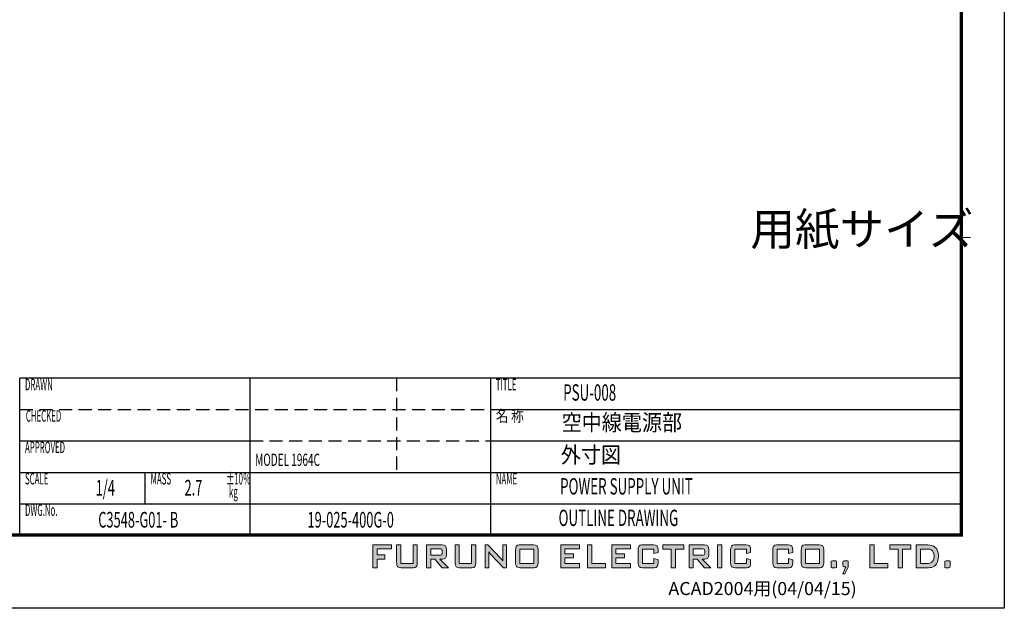
# Model space of a CAD drawing. Units: millimetres. Extents: x -1198 to 0, y 0 to 840.
# Drawn here: x -612 to -10, y 0 to 360 of the extents above; entities that cross this region are included whole.
import ezdxf
from ezdxf.enums import TextEntityAlignment as Align

# ---------------------------------------------------------------- set-up
doc = ezdxf.new("R2010")
doc.units = ezdxf.units.MM
doc.header["$LTSCALE"] = 4
doc.linetypes.add('HIDDEN', pattern=[1.5, 1, -0.5])
doc.layers.get('0').update_dxf_attribs({"lineweight": 25})
doc.layers.add('02', color=3, linetype='Continuous')
doc.layers.add('03', color=150, linetype='Continuous')
doc.layers.add('98', color=6, linetype='Continuous', lineweight=20)
doc.layers.add('99', color=2, linetype='Continuous', lineweight=25, plot=False)
doc.styles.get("Standard").update_dxf_attribs({"font": 'simplex.shx', "bigfont": 'extfont.shx'})

msp = doc.modelspace()

# ---------------------------------------------------------------- hatches: boundary and pattern name
at = {"layer": '98'}
h = msp.add_hatch(color=256, dxfattribs=at)
h.paths.add_polyline_path([(-384.94493, 38.77168), (-396.2678, 38.77168), (-396.2678, 24.77355), (-393.66484, 24.77355), (-393.66484, 30.09515), (-388.95059, 30.09515), (-388.95059, 32.64027), (-393.66484, 32.64027), (-393.66484, 36.32779), (-384.94493, 36.32779)])
h.paths.add_polyline_path([(-381.14172, 25.48213), (-380.95373, 25.29414), (-380.14392, 24.9037), (-378.94366, 24.77355), (-371.8723, 24.77355), (-371.40955, 24.78801), (-370.3539, 25.00492), (-369.67424, 25.48213), (-369.55856, 25.6412), (-369.21149, 26.62454), (-369.09581, 28.08509), (-369.09581, 38.77168), (-371.69876, 38.77168), (-371.69876, 27.41989), (-379.1172, 27.41989), (-379.1172, 38.77168), (-381.72015, 38.77168), (-381.72015, 28.08509), (-381.70569, 27.68019), (-381.54662, 26.33532)])
h.paths.add_polyline_path([(-354.02757, 36.11088), (-353.78174, 35.25769), (-353.78174, 33.58022), (-354.02757, 32.71257), (-354.95307, 32.46674), (-360.80972, 32.46674), (-360.80972, 36.35671), (-354.95307, 36.35671)], flags=16)
h.paths.add_polyline_path([(-350.09421, 24.77355), (-355.25675, 30.06623), (-353.7962, 30.06623), (-353.72389, 30.06623), (-352.62487, 30.23976), (-351.85844, 30.71697), (-351.43908, 31.46894), (-351.26555, 32.78488), (-351.26555, 36.06749), (-351.39569, 37.2099), (-351.85844, 38.1354), (-351.90182, 38.17878), (-352.66825, 38.62707), (-353.7962, 38.77168), (-363.3693, 38.77168), (-363.3693, 24.77355), (-360.80972, 24.77355), (-360.80972, 30.06623), (-358.33691, 30.06623), (-353.82512, 24.77355)])
h.paths.add_polyline_path([(-345.40889, 25.48213), (-345.2209, 25.29414), (-344.39663, 24.9037), (-343.21084, 24.77355), (-336.13947, 24.77355), (-335.67672, 24.78801), (-334.60661, 25.00492), (-333.94141, 25.48213), (-333.81127, 25.6412), (-333.47867, 26.62454), (-333.36298, 28.08509), (-333.36298, 38.77168), (-335.95148, 38.77168), (-335.95148, 27.41989), (-343.38437, 27.41989), (-343.38437, 38.77168), (-345.98732, 38.77168), (-345.98732, 28.08509), (-345.97286, 27.68019), (-345.79933, 26.33532)])
h.paths.add_polyline_path([(-306.42236, 27.41989), (-306.42236, 36.26995), (-297.8326, 36.26995), (-297.8326, 27.41989)], flags=16)
h.paths.add_polyline_path([(-308.90964, 36.92069), (-309.02532, 35.46014), (-309.02532, 28.08509), (-309.01086, 27.68019), (-308.85179, 26.33532), (-308.44689, 25.48213), (-308.2589, 25.29414), (-307.44909, 24.9037), (-306.24883, 24.77355), (-298.00613, 24.77355), (-297.54339, 24.78801), (-296.48774, 25.00492), (-295.80808, 25.48213), (-295.69239, 25.6412), (-295.34533, 26.62454), (-295.22965, 28.08509), (-295.22965, 35.46014), (-295.24411, 35.86504), (-295.41764, 37.2099), (-295.80808, 38.07756), (-295.99607, 38.26555), (-296.82034, 38.65599), (-298.00613, 38.77168), (-306.24883, 38.77168), (-306.71158, 38.75722), (-307.76723, 38.5403), (-308.44689, 38.07756), (-308.56257, 37.90403)])
h.paths.add_polyline_path([(-316.27022, 24.77355), (-314.49153, 24.77355), (-314.49153, 38.77168), (-316.8342, 38.77168), (-316.8342, 31.42555), (-316.81974, 30.67359), (-316.80527, 30.39883), (-316.73297, 29.01059), (-317.29694, 29.76255), (-318.00553, 30.52898), (-325.87224, 38.77168), (-327.65093, 38.77168), (-327.65093, 24.77355), (-325.32273, 24.77355), (-325.32273, 32.33659), (-325.33719, 33.34885), (-325.42396, 34.56356), (-325.00459, 34.02851), (-324.484, 33.42115)])
h.paths.add_polyline_path([(-262.37453, 38.77168), (-264.99195, 38.77168), (-264.99195, 24.77355), (-253.98722, 24.77355), (-253.98722, 27.41989), (-262.37453, 27.41989)])
h.paths.add_polyline_path([(-269.89419, 38.77168), (-281.3472, 38.77168), (-281.3472, 24.77355), (-269.79296, 24.77355), (-269.79296, 27.41989), (-278.74425, 27.41989), (-278.74425, 30.8905), (-273.58171, 30.8905), (-273.58171, 33.26208), (-278.74425, 33.26208), (-278.74425, 36.40009), (-269.89419, 36.40009)])
h.paths.add_polyline_path([(-221.81177, 35.86504), (-221.9853, 37.2099), (-222.37575, 38.07756), (-222.5782, 38.26555), (-223.38801, 38.65599), (-224.5738, 38.77168), (-231.25472, 38.77168), (-231.71747, 38.75722), (-232.78758, 38.5403), (-233.46724, 38.07756), (-233.58293, 37.90403), (-233.91553, 36.92069), (-234.03121, 35.46014), (-234.03121, 28.08509), (-234.03121, 27.68019), (-233.85768, 26.33532), (-233.46724, 25.48213), (-233.26479, 25.29414), (-232.45498, 24.9037), (-231.25472, 24.77355), (-224.5738, 24.77355), (-224.12551, 24.78801), (-223.05541, 25.00492), (-222.37575, 25.48213), (-222.26006, 25.6412), (-221.913, 26.62454), (-221.81177, 28.08509), (-221.81177, 29.74809), (-224.41473, 30.42775), (-224.41473, 27.41989), (-231.42825, 27.41989), (-231.42825, 36.26995), (-224.41473, 36.26995), (-224.41473, 33.62361), (-221.81177, 34.1442), (-221.81177, 35.46014)])
h.paths.add_polyline_path([(-238.71654, 38.77168), (-250.16955, 38.77168), (-250.16955, 24.77355), (-238.61531, 24.77355), (-238.61531, 27.41989), (-247.56659, 27.41989), (-247.56659, 30.8905), (-242.40406, 30.8905), (-242.40406, 33.26208), (-247.56659, 33.26208), (-247.56659, 36.40009), (-238.71654, 36.40009)])
h.paths.add_polyline_path([(-206.07834, 38.77168), (-218.96298, 38.77168), (-218.96298, 36.26995), (-213.82937, 36.26995), (-213.82937, 24.77355), (-211.22641, 24.77355), (-211.22641, 36.26995), (-206.07834, 36.26995)])
h.paths.add_polyline_path([(-193.29492, 35.25769), (-193.29492, 33.58022), (-193.54076, 32.71257), (-194.46625, 32.46674), (-200.32291, 32.46674), (-200.32291, 36.35671), (-194.46625, 36.35671), (-193.54076, 36.11088)], flags=16)
h.paths.add_polyline_path([(-189.6074, 24.77355), (-194.76993, 30.06623), (-193.30938, 30.06623), (-193.23708, 30.06623), (-192.13805, 30.23976), (-191.37162, 30.71697), (-190.95226, 31.46894), (-190.77873, 32.78488), (-190.77873, 36.06749), (-190.90888, 37.2099), (-191.37162, 38.1354), (-191.41501, 38.17878), (-192.19589, 38.62707), (-193.30938, 38.77168), (-202.88248, 38.77168), (-202.88248, 24.77355), (-200.32291, 24.77355), (-200.32291, 30.06623), (-197.8501, 30.06623), (-193.3383, 24.77355)])
h.paths.add_polyline_path([(-139.99213, 38.07756), (-140.18012, 38.26555), (-141.00439, 38.65599), (-142.19018, 38.77168), (-148.87111, 38.77168), (-149.33385, 38.75722), (-150.40396, 38.5403), (-151.08362, 38.07756), (-151.19931, 37.90403), (-151.53191, 36.92069), (-151.64759, 35.46014), (-151.64759, 28.08509), (-151.64759, 27.68019), (-151.47406, 26.33532), (-151.08362, 25.48213), (-150.88117, 25.29414), (-150.07136, 24.9037), (-148.87111, 24.77355), (-142.19018, 24.77355), (-141.74189, 24.78801), (-140.67179, 25.00492), (-139.99213, 25.48213), (-139.87644, 25.6412), (-139.52938, 26.62454), (-139.41369, 28.08509), (-139.41369, 29.74809), (-142.03111, 30.42775), (-142.03111, 27.41989), (-149.04464, 27.41989), (-149.04464, 36.26995), (-142.03111, 36.26995), (-142.03111, 33.62361), (-139.41369, 34.1442), (-139.41369, 35.46014), (-139.42815, 35.86504), (-139.60168, 37.2099)])
h.paths.add_polyline_path([(-185.50051, 24.77355), (-185.50051, 38.77168), (-182.89755, 38.77168), (-182.89755, 24.77355)])
h.paths.add_polyline_path([(-165.74695, 38.07756), (-165.9494, 38.26555), (-166.75921, 38.65599), (-167.95946, 38.77168), (-174.64039, 38.77168), (-175.10314, 38.75722), (-176.15878, 38.5403), (-176.83844, 38.07756), (-176.95413, 37.90403), (-177.30119, 36.92069), (-177.41688, 35.46014), (-177.41688, 28.08509), (-177.40242, 27.68019), (-177.22889, 26.33532), (-176.83844, 25.48213), (-176.65045, 25.29414), (-175.82618, 24.9037), (-174.64039, 24.77355), (-167.95946, 24.77355), (-167.49672, 24.78801), (-166.44107, 25.00492), (-165.74695, 25.48213), (-165.63126, 25.6412), (-165.29866, 26.62454), (-165.18298, 28.08509), (-165.18298, 29.74809), (-167.78593, 30.42775), (-167.78593, 27.41989), (-174.79946, 27.41989), (-174.79946, 36.26995), (-167.78593, 36.26995), (-167.78593, 33.62361), (-165.18298, 34.1442), (-165.18298, 35.46014), (-165.18298, 35.86504), (-165.35651, 37.2099)])
h.paths.add_polyline_path([(-105.96568, 28.98166), (-107.90344, 28.98166), (-108.65541, 28.80813), (-108.78555, 27.98386), (-108.78555, 26.3064), (-108.66987, 25.51105), (-108.26496, 25.29414), (-107.03579, 25.29414), (-108.87232, 21.17279), (-107.5853, 21.17279), (-105.44509, 25.19291), (-105.44509, 27.98386), (-105.56078, 28.77921)])
h.paths.add_polyline_path([(-113.51426, 28.98166), (-113.12382, 28.98166), (-112.71891, 28.77921), (-112.60323, 27.98386), (-112.60323, 25.78581), (-112.73337, 24.96154), (-113.51426, 24.77355), (-115.45202, 24.77355), (-115.85692, 24.99046), (-115.97261, 25.78581), (-115.97261, 27.98386), (-115.84246, 28.79367), (-115.06157, 28.98166)])
h.paths.add_polyline_path([(-131.67712, 27.41989), (-131.67712, 36.26995), (-123.08736, 36.26995), (-123.08736, 27.41989)], flags=16)
h.paths.add_polyline_path([(-134.28008, 35.46014), (-134.28008, 28.08509), (-134.28008, 27.68019), (-134.10655, 26.33532), (-133.71611, 25.48213), (-133.51365, 25.29414), (-132.70384, 24.9037), (-131.50359, 24.77355), (-123.27535, 24.77355), (-122.8126, 24.78801), (-121.7425, 25.00492), (-121.0773, 25.48213), (-120.94715, 25.6412), (-120.61455, 26.62454), (-120.49886, 28.08509), (-120.49886, 35.46014), (-120.49886, 35.86504), (-120.67239, 37.2099), (-121.0773, 38.07756), (-121.26529, 38.26555), (-122.0751, 38.65599), (-123.27535, 38.77168), (-131.50359, 38.77168), (-131.96634, 38.75722), (-133.03644, 38.5403), (-133.71611, 38.07756), (-133.83179, 37.90403), (-134.16439, 36.92069)])
h.paths.add_polyline_path([(-44.01528, 28.98166), (-43.62484, 28.98166), (-43.21994, 28.77921), (-43.10425, 27.98386), (-43.10425, 25.78581), (-43.2344, 24.96154), (-44.01528, 24.77355), (-45.95304, 24.77355), (-46.35795, 24.99046), (-46.47363, 25.78581), (-46.47363, 27.98386), (-46.34349, 28.79367), (-45.5626, 28.98166)])
h.paths.add_polyline_path([(-55.55506, 36.15426), (-54.64403, 35.79274), (-53.92098, 35.17092), (-53.42932, 34.39003), (-53.09671, 33.27655), (-52.99549, 31.91722), (-52.99549, 31.65693), (-53.1401, 30.32653), (-53.51608, 29.25642), (-54.10898, 28.46107), (-54.75972, 28.01279), (-55.61291, 27.68019), (-56.66855, 27.47773), (-57.92665, 27.41989), (-61.29603, 27.41989), (-61.29603, 36.26995), (-56.66855, 36.26995)], flags=16)
h.paths.add_polyline_path([(-54.57172, 25.04831), (-53.61731, 25.35198), (-52.76411, 25.85812), (-52.17122, 26.39317), (-51.49156, 27.27528), (-50.94204, 28.34539), (-50.60944, 29.35765), (-50.37807, 30.5579), (-50.30577, 31.85938), (-50.33469, 32.74149), (-50.50822, 34.01405), (-50.82636, 35.142), (-51.31803, 36.12534), (-51.95431, 36.97853), (-52.02661, 37.05083), (-52.73519, 37.67265), (-53.55946, 38.16432), (-54.49942, 38.49692), (-55.5406, 38.71384), (-56.69747, 38.77168), (-63.89899, 38.77168), (-63.89899, 24.77355), (-57.36267, 24.77355), (-56.4661, 24.80247), (-55.43938, 24.88924)])
h.paths.add_polyline_path([(-89.65381, 38.77168), (-92.25677, 38.77168), (-92.25677, 24.77355), (-81.25204, 24.77355), (-81.25204, 27.41989), (-89.65381, 27.41989)])
h.paths.add_polyline_path([(-67.08038, 38.77168), (-79.97949, 38.77168), (-79.97949, 36.26995), (-74.84587, 36.26995), (-74.84587, 24.77355), (-72.24292, 24.77355), (-72.24292, 36.26995), (-67.08038, 36.26995)])

# ---------------------------------------------------------------- linework, layer by layer
at = {"color": 6, "lineweight": 0}
for points in [[(-384.94493, 38.77168), (-396.2678, 38.77168), (-396.2678, 24.77355), (-393.66484, 24.77355), (-393.66484, 30.09515), (-388.95059, 30.09515), (-388.95059, 32.64027), (-393.66484, 32.64027), (-393.66484, 36.32779), (-384.94493, 36.32779), (-384.94493, 38.77168)], [(-269.89419, 38.77168), (-281.3472, 38.77168), (-281.3472, 24.77355), (-269.79296, 24.77355), (-269.79296, 27.41989), (-278.74425, 27.41989), (-278.74425, 30.8905), (-273.58171, 30.8905), (-273.58171, 33.26208), (-278.74425, 33.26208), (-278.74425, 36.40009), (-269.89419, 36.40009), (-269.89419, 38.77168)], [(-262.37453, 38.77168), (-264.99195, 38.77168), (-264.99195, 24.77355), (-253.98722, 24.77355), (-253.98722, 27.41989), (-262.37453, 27.41989), (-262.37453, 38.77168)], [(-238.71654, 38.77168), (-250.16955, 38.77168), (-250.16955, 24.77355), (-238.61531, 24.77355), (-238.61531, 27.41989), (-247.56659, 27.41989), (-247.56659, 30.8905), (-242.40406, 30.8905), (-242.40406, 33.26208), (-247.56659, 33.26208), (-247.56659, 36.40009), (-238.71654, 36.40009), (-238.71654, 38.77168)], [(-206.07834, 38.77168), (-218.96298, 38.77168), (-218.96298, 36.26995), (-213.82937, 36.26995), (-213.82937, 24.77355), (-211.22641, 24.77355), (-211.22641, 36.26995), (-206.07834, 36.26995), (-206.07834, 38.77168)], [(-185.50051, 24.77355), (-185.50051, 38.77168), (-182.89755, 38.77168), (-182.89755, 24.77355), (-185.50051, 24.77355), (-185.50051, 24.77355)]]:
    msp.add_lwpolyline(points, dxfattribs=at)
for points in [[(-381.14172, 25.48213), (-380.95373, 25.29414), (-380.14392, 24.9037), (-378.94366, 24.77355), (-371.8723, 24.77355), (-371.40955, 24.78801), (-370.3539, 25.00492), (-369.67424, 25.48213), (-369.55856, 25.6412), (-369.21149, 26.62454), (-369.09581, 28.08509), (-369.09581, 38.77168), (-371.69876, 38.77168), (-371.69876, 27.41989), (-379.1172, 27.41989), (-379.1172, 38.77168), (-381.72015, 38.77168), (-381.72015, 28.08509), (-381.70569, 27.68019), (-381.54662, 26.33532)], [(-350.09421, 24.77355), (-355.25675, 30.06623), (-353.7962, 30.06623), (-353.72389, 30.06623), (-352.62487, 30.23976), (-351.85844, 30.71697), (-351.43908, 31.46894), (-351.26555, 32.78488), (-351.26555, 36.06749), (-351.39569, 37.2099), (-351.85844, 38.1354), (-351.90182, 38.17878), (-352.66825, 38.62707), (-353.7962, 38.77168), (-363.3693, 38.77168), (-363.3693, 24.77355), (-360.80972, 24.77355), (-360.80972, 30.06623), (-358.33691, 30.06623), (-353.82512, 24.77355)], [(-354.02757, 36.11088), (-353.78174, 35.25769), (-353.78174, 33.58022), (-354.02757, 32.71257), (-354.95307, 32.46674), (-360.80972, 32.46674), (-360.80972, 36.35671), (-354.95307, 36.35671)], [(-345.40889, 25.48213), (-345.2209, 25.29414), (-344.39663, 24.9037), (-343.21084, 24.77355), (-336.13947, 24.77355), (-335.67672, 24.78801), (-334.60661, 25.00492), (-333.94141, 25.48213), (-333.81127, 25.6412), (-333.47867, 26.62454), (-333.36298, 28.08509), (-333.36298, 38.77168), (-335.95148, 38.77168), (-335.95148, 27.41989), (-343.38437, 27.41989), (-343.38437, 38.77168), (-345.98732, 38.77168), (-345.98732, 28.08509), (-345.97286, 27.68019), (-345.79933, 26.33532)], [(-316.27022, 24.77355), (-314.49153, 24.77355), (-314.49153, 38.77168), (-316.8342, 38.77168), (-316.8342, 31.42555), (-316.81974, 30.67359), (-316.80527, 30.39883), (-316.73297, 29.01059), (-317.29694, 29.76255), (-318.00553, 30.52898), (-325.87224, 38.77168), (-327.65093, 38.77168), (-327.65093, 24.77355), (-325.32273, 24.77355), (-325.32273, 32.33659), (-325.33719, 33.34885), (-325.42396, 34.56356), (-325.00459, 34.02851), (-324.484, 33.42115)], [(-308.90964, 36.92069), (-309.02532, 35.46014), (-309.02532, 28.08509), (-309.01086, 27.68019), (-308.85179, 26.33532), (-308.44689, 25.48213), (-308.2589, 25.29414), (-307.44909, 24.9037), (-306.24883, 24.77355), (-298.00613, 24.77355), (-297.54339, 24.78801), (-296.48774, 25.00492), (-295.80808, 25.48213), (-295.69239, 25.6412), (-295.34533, 26.62454), (-295.22965, 28.08509), (-295.22965, 35.46014), (-295.24411, 35.86504), (-295.41764, 37.2099), (-295.80808, 38.07756), (-295.99607, 38.26555), (-296.82034, 38.65599), (-298.00613, 38.77168), (-306.24883, 38.77168), (-306.71158, 38.75722), (-307.76723, 38.5403), (-308.44689, 38.07756), (-308.56257, 37.90403)], [(-306.42236, 27.41989), (-306.42236, 36.26995), (-297.8326, 36.26995), (-297.8326, 27.41989)], [(-221.81177, 35.86504), (-221.9853, 37.2099), (-222.37575, 38.07756), (-222.5782, 38.26555), (-223.38801, 38.65599), (-224.5738, 38.77168), (-231.25472, 38.77168), (-231.71747, 38.75722), (-232.78758, 38.5403), (-233.46724, 38.07756), (-233.58293, 37.90403), (-233.91553, 36.92069), (-234.03121, 35.46014), (-234.03121, 28.08509), (-234.03121, 27.68019), (-233.85768, 26.33532), (-233.46724, 25.48213), (-233.26479, 25.29414), (-232.45498, 24.9037), (-231.25472, 24.77355), (-224.5738, 24.77355), (-224.12551, 24.78801), (-223.05541, 25.00492), (-222.37575, 25.48213), (-222.26006, 25.6412), (-221.913, 26.62454), (-221.81177, 28.08509), (-221.81177, 29.74809), (-224.41473, 30.42775), (-224.41473, 27.41989), (-231.42825, 27.41989), (-231.42825, 36.26995), (-224.41473, 36.26995), (-224.41473, 33.62361), (-221.81177, 34.1442), (-221.81177, 35.46014)], [(-189.6074, 24.77355), (-194.76993, 30.06623), (-193.30938, 30.06623), (-193.23708, 30.06623), (-192.13805, 30.23976), (-191.37162, 30.71697), (-190.95226, 31.46894), (-190.77873, 32.78488), (-190.77873, 36.06749), (-190.90888, 37.2099), (-191.37162, 38.1354), (-191.41501, 38.17878), (-192.19589, 38.62707), (-193.30938, 38.77168), (-202.88248, 38.77168), (-202.88248, 24.77355), (-200.32291, 24.77355), (-200.32291, 30.06623), (-197.8501, 30.06623), (-193.3383, 24.77355)], [(-193.29492, 35.25769), (-193.29492, 33.58022), (-193.54076, 32.71257), (-194.46625, 32.46674), (-200.32291, 32.46674), (-200.32291, 36.35671), (-194.46625, 36.35671), (-193.54076, 36.11088)]]:
    msp.add_lwpolyline(points, close=True, dxfattribs=at)
at = {"layer": '02', "lineweight": 30}
for p in [(-36.2678, 140.77355), (-612.27344, 44.77355)]:
    msp.add_line(p, (-612.27344, 140.77355), dxfattribs=at)
at = {"layer": '02', "linetype": 'Continuous'}
for p, q in [((-471.4678, 140.77355), (-471.4678, 44.77355)), ((-324.2678, 140.77355), (-324.2678, 44.77355)), ((-324.2678, 121.57355), (-36.2678, 121.57355)), ((-612.27344, 102.37355), (-471.4678, 102.37355)), ((-324.2678, 102.37355), (-36.2678, 102.37355)), ((-612.27344, 83.17355), (-324.2678, 83.17355)), ((-535.4678, 63.97355), (-535.4678, 83.17355)), ((-324.2678, 83.17355), (-36.2678, 83.17355)), ((-612.27344, 63.97355), (-324.2678, 63.97355)), ((-324.2678, 63.97355), (-36.2678, 63.97355))]:
    msp.add_line(p, q, dxfattribs=at)
at = {"layer": '02', "linetype": 'HIDDEN', "ltscale": 2}
for p, q in [((-381.8678, 140.77355), (-381.8678, 83.17355)), ((-612.27344, 121.57355), (-324.2678, 121.57355)), ((-471.4678, 102.37355), (-324.2678, 102.37355))]:
    msp.add_line(p, q, dxfattribs=at)
at = {"layer": '98', "color": 6, "linetype": 'Continuous'}
msp.add_line((-36.2678, 226.77355), (-30.6678, 226.77355), dxfattribs=at)
at = {"layer": '98', "color": 6, "linetype": 'Continuous', "const_width": 2}
msp.add_lwpolyline([(-36.2678, 772.77355), (-1156.2678, 772.77355), (-1156.2678, 44.77355), (-36.2678, 44.77355), (-36.2678, 800.77355), (-203.0678, 800.77355), (-203.0678, 772.77355)], dxfattribs=at)
at = {"layer": '98', "color": 6, "lineweight": 0}
for points in [[(-165.74695, 38.07756), (-165.9494, 38.26555), (-166.75921, 38.65599), (-167.95946, 38.77168), (-174.64039, 38.77168), (-175.10314, 38.75722), (-176.15878, 38.5403), (-176.83844, 38.07756), (-176.95413, 37.90403), (-177.30119, 36.92069), (-177.41688, 35.46014), (-177.41688, 28.08509), (-177.40242, 27.68019), (-177.22889, 26.33532), (-176.83844, 25.48213), (-176.65045, 25.29414), (-175.82618, 24.9037), (-174.64039, 24.77355), (-167.95946, 24.77355), (-167.49672, 24.78801), (-166.44107, 25.00492), (-165.74695, 25.48213), (-165.63126, 25.6412), (-165.29866, 26.62454), (-165.18298, 28.08509), (-165.18298, 29.74809), (-167.78593, 30.42775), (-167.78593, 27.41989), (-174.79946, 27.41989), (-174.79946, 36.26995), (-167.78593, 36.26995), (-167.78593, 33.62361), (-165.18298, 34.1442), (-165.18298, 35.46014), (-165.18298, 35.86504), (-165.35651, 37.2099)], [(-139.99213, 38.07756), (-140.18012, 38.26555), (-141.00439, 38.65599), (-142.19018, 38.77168), (-148.87111, 38.77168), (-149.33385, 38.75722), (-150.40396, 38.5403), (-151.08362, 38.07756), (-151.19931, 37.90403), (-151.53191, 36.92069), (-151.64759, 35.46014), (-151.64759, 28.08509), (-151.64759, 27.68019), (-151.47406, 26.33532), (-151.08362, 25.48213), (-150.88117, 25.29414), (-150.07136, 24.9037), (-148.87111, 24.77355), (-142.19018, 24.77355), (-141.74189, 24.78801), (-140.67179, 25.00492), (-139.99213, 25.48213), (-139.87644, 25.6412), (-139.52938, 26.62454), (-139.41369, 28.08509), (-139.41369, 29.74809), (-142.03111, 30.42775), (-142.03111, 27.41989), (-149.04464, 27.41989), (-149.04464, 36.26995), (-142.03111, 36.26995), (-142.03111, 33.62361), (-139.41369, 34.1442), (-139.41369, 35.46014), (-139.42815, 35.86504), (-139.60168, 37.2099)], [(-134.28008, 35.46014), (-134.28008, 28.08509), (-134.28008, 27.68019), (-134.10655, 26.33532), (-133.71611, 25.48213), (-133.51365, 25.29414), (-132.70384, 24.9037), (-131.50359, 24.77355), (-123.27535, 24.77355), (-122.8126, 24.78801), (-121.7425, 25.00492), (-121.0773, 25.48213), (-120.94715, 25.6412), (-120.61455, 26.62454), (-120.49886, 28.08509), (-120.49886, 35.46014), (-120.49886, 35.86504), (-120.67239, 37.2099), (-121.0773, 38.07756), (-121.26529, 38.26555), (-122.0751, 38.65599), (-123.27535, 38.77168), (-131.50359, 38.77168), (-131.96634, 38.75722), (-133.03644, 38.5403), (-133.71611, 38.07756), (-133.83179, 37.90403), (-134.16439, 36.92069)], [(-131.67712, 27.41989), (-131.67712, 36.26995), (-123.08736, 36.26995), (-123.08736, 27.41989)], [(-54.57172, 25.04831), (-53.61731, 25.35198), (-52.76411, 25.85812), (-52.17122, 26.39317), (-51.49156, 27.27528), (-50.94204, 28.34539), (-50.60944, 29.35765), (-50.37807, 30.5579), (-50.30577, 31.85938), (-50.33469, 32.74149), (-50.50822, 34.01405), (-50.82636, 35.142), (-51.31803, 36.12534), (-51.95431, 36.97853), (-52.02661, 37.05083), (-52.73519, 37.67265), (-53.55946, 38.16432), (-54.49942, 38.49692), (-55.5406, 38.71384), (-56.69747, 38.77168), (-63.89899, 38.77168), (-63.89899, 24.77355), (-57.36267, 24.77355), (-56.4661, 24.80247), (-55.43938, 24.88924)], [(-55.55506, 36.15426), (-54.64403, 35.79274), (-53.92098, 35.17092), (-53.42932, 34.39003), (-53.09671, 33.27655), (-52.99549, 31.91722), (-52.99549, 31.65693), (-53.1401, 30.32653), (-53.51608, 29.25642), (-54.10898, 28.46107), (-54.75972, 28.01279), (-55.61291, 27.68019), (-56.66855, 27.47773), (-57.92665, 27.41989), (-61.29603, 27.41989), (-61.29603, 36.26995), (-56.66855, 36.26995)]]:
    msp.add_lwpolyline(points, close=True, dxfattribs=at)
for points in [[(-89.65381, 38.77168), (-92.25677, 38.77168), (-92.25677, 24.77355), (-81.25204, 24.77355), (-81.25204, 27.41989), (-89.65381, 27.41989), (-89.65381, 38.77168)], [(-67.08038, 38.77168), (-79.97949, 38.77168), (-79.97949, 36.26995), (-74.84587, 36.26995), (-74.84587, 24.77355), (-72.24292, 24.77355), (-72.24292, 36.26995), (-67.08038, 36.26995), (-67.08038, 38.77168)], [(-113.51426, 28.98166), (-113.12382, 28.98166), (-112.71891, 28.77921), (-112.71891, 28.77921), (-112.60323, 27.98386), (-112.60323, 27.98386), (-112.60323, 25.78581), (-112.73337, 24.96154), (-112.73337, 24.96154), (-113.51426, 24.77355), (-113.51426, 24.77355), (-115.45202, 24.77355), (-115.85692, 24.99046), (-115.85692, 24.99046), (-115.97261, 25.78581), (-115.97261, 25.78581), (-115.97261, 27.98386), (-115.84246, 28.79367), (-115.84246, 28.79367), (-115.06157, 28.98166), (-115.06157, 28.98166), (-113.51426, 28.98166), (-113.51426, 28.98166)], [(-105.96568, 28.98166), (-107.90344, 28.98166), (-108.65541, 28.80813), (-108.78555, 27.98386), (-108.78555, 26.3064), (-108.66987, 25.51105), (-108.26496, 25.29414), (-107.03579, 25.29414), (-108.87232, 21.17279), (-107.5853, 21.17279), (-105.44509, 25.19291), (-105.44509, 27.98386), (-105.56078, 28.77921), (-105.96568, 28.98166)], [(-44.01528, 28.98166), (-43.62484, 28.98166), (-43.21994, 28.77921), (-43.21994, 28.77921), (-43.10425, 27.98386), (-43.10425, 27.98386), (-43.10425, 25.78581), (-43.2344, 24.96154), (-43.2344, 24.96154), (-44.01528, 24.77355), (-44.01528, 24.77355), (-45.95304, 24.77355), (-46.35795, 24.99046), (-46.35795, 24.99046), (-46.47363, 25.78581), (-46.47363, 25.78581), (-46.47363, 27.98386), (-46.34349, 28.79367), (-46.34349, 28.79367), (-45.5626, 28.98166), (-45.5626, 28.98166), (-44.01528, 28.98166), (-44.01528, 28.98166)]]:
    msp.add_lwpolyline(points, dxfattribs=at)
at = {"layer": '99'}
msp.add_lwpolyline([(-10, 0), (-1198, 0), (-1198, 840), (-10, 840)], close=True, dxfattribs=at)

# ---------------------------------------------------------------- texts
at = {"layer": '02', "linetype": 'Continuous'}
for s, width, p in [('DRAWN', 0.5, (-609.07344, 131.17355)), ('TITLE', 0.5, (-321.0678, 131.17355)), ('CHECKED', 0.5, (-608.5558, 111.97355)), ('名 称', 0.8, (-321.0678, 111.97355)), ('APPROVED', 0.5, (-609.07344, 92.77355)), ('SCALE', 0.5, (-609.07344, 73.57355)), ('MASS', 0.5, (-532.2678, 73.57355)), ('%%p10％', 0.5, (-485.8678, 73.57355)), ('NAME', 0.5, (-321.0678, 73.57355)), ('kg', 0.5, (-484.2678, 65.57355)), ('DWG.No.', 0.5, (-609.07344, 54.37355))]:
    msp.add_text(s, height=7.04, dxfattribs=dict(at, width=width)).set_placement(p, align=Align.BOTTOM_LEFT)
at = {"layer": '03'}
for s, height, width, p in [('PSU-008', 10, 0.6, (-279.85325, 123.91593)), ('空中線電源部', 10, 0.9, (-280.79436, 105.56298)), ('外寸図', 10, 0.9, (-281.26496, 85.79828)), ('MODEL 1964C', 7.5, 0.6, (-468.2678, 84.77355)), ('1/4', 9.6, 0.6, (-565.8678, 65.97355)), ('2.7', 9.6, 0.6, (-511.4678, 65.97355)), ('POWER SUPPLY UNIT', 10, 0.6, (-281.73557, 66.50416)), ('OUTLINE DRAWING', 10, 0.6, (-282.67678, 47.21005)), ('C3548-G01- B', 9.6, 0.6, (-564.2678, 46.37355)), ('19-025-400G-0', 9.6, 0.6, (-436.2678, 46.37355))]:
    msp.add_text(s, height=height, dxfattribs=dict(at, width=width)).set_placement(p, align=Align.BOTTOM_LEFT)
at = {"layer": '99', "flags": 2}
for tag, text, height, p in [('用紙サイズ', 'A4', 20, (-97.14837, 232)), ('ACAD2004用(04/04/15)', '', 8, (-157.88384, 12.08989))]:
    msp.add_attdef(tag, text=text, height=height, dxfattribs=at).set_placement(p, align=Align.MIDDLE_CENTER)

doc.saveas('drawing.dxf')
